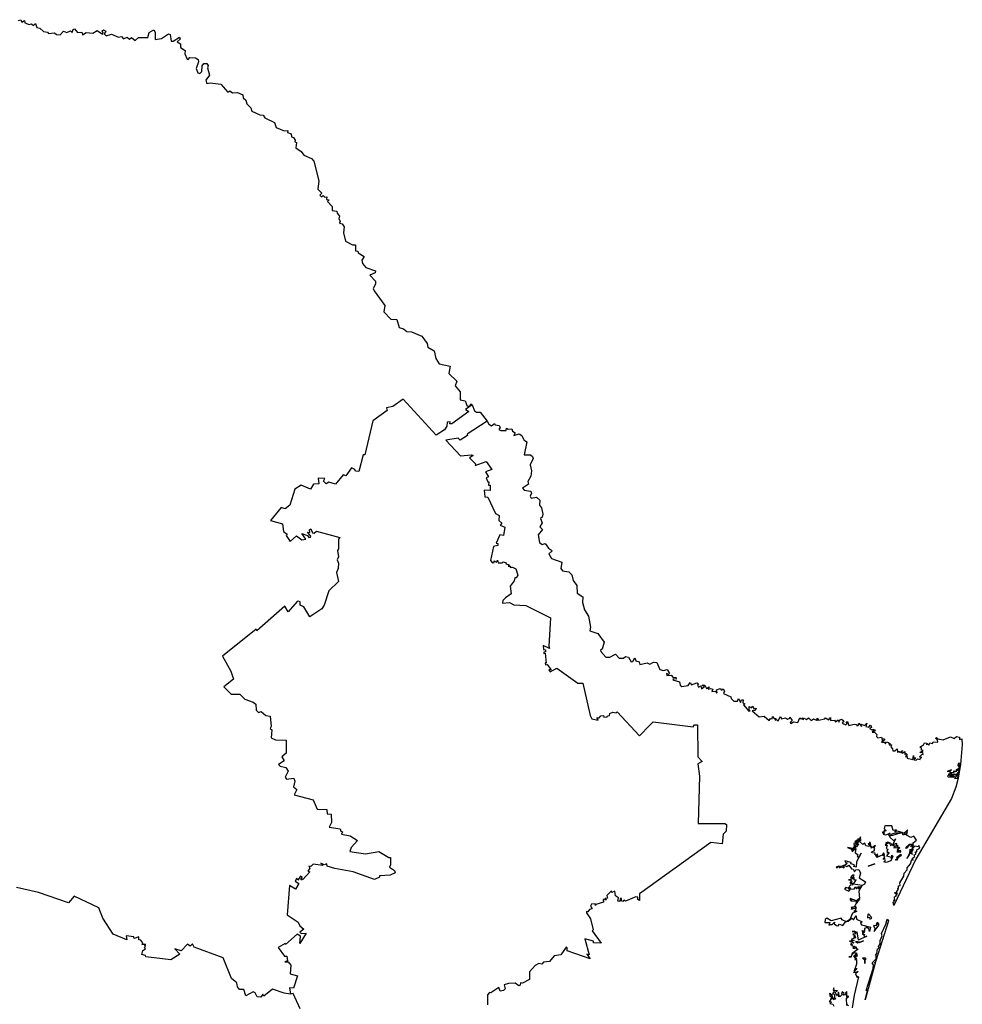
# Model space of a CAD drawing. Units: millimetres. Extents: x 596028 to 597278, y 2538178 to 2538988.
# Drawn here: x 597207 to 597223, y 2538924 to 2538940 of the extents above; entities that cross this region are included whole.
import ezdxf

# ---------------------------------------------------------------- set-up
doc = ezdxf.new("R2010")
doc.units = ezdxf.units.MM
doc.header["$LTSCALE"] = 20
doc.layers.add('SOLAPA', color=7, linetype='Continuous')

msp = doc.modelspace()

# ---------------------------------------------------------------- linework, layer by layer
at = {"layer": 'SOLAPA'}
for points in [[(597207.31, 2538940.068), (597207.351, 2538940.081), (597207.365, 2538940.039), (597207.409, 2538940.068), (597207.416, 2538940.027), (597207.485, 2538940), (597207.522, 2538940.012), (597207.559, 2538939.987), (597207.59, 2538940.019), (597207.614, 2538939.95), (597207.661, 2538939.944), (597207.724, 2538939.887), (597207.786, 2538939.877), (597207.806, 2538939.855), (597207.901, 2538939.863), (597207.934, 2538939.838), (597207.996, 2538939.833), (597208.052, 2538939.89), (597208.106, 2538939.87), (597208.168, 2538939.897), (597208.195, 2538939.869), (597208.209, 2538939.918), (597208.232, 2538939.929), (597208.283, 2538939.869), (597208.352, 2538939.877), (597208.365, 2538939.83), (597208.422, 2538939.872), (597208.536, 2538939.861), (597208.606, 2538939.901), (597208.694, 2538939.843), (597208.706, 2538939.857), (597208.686, 2538939.899), (597208.711, 2538939.914), (597208.75, 2538939.891), (597208.722, 2538939.85), (597208.755, 2538939.818), (597208.842, 2538939.844), (597208.954, 2538939.795), (597209.005, 2538939.805), (597209.036, 2538939.764), (597209.097, 2538939.791), (597209.136, 2538939.76), (597209.17, 2538939.788), (597209.232, 2538939.741), (597209.287, 2538939.789), (597209.441, 2538939.787), (597209.462, 2538939.869), (597209.537, 2538939.913), (597209.562, 2538939.875), (597209.558, 2538939.754), (597209.666, 2538939.774), (597209.78, 2538939.847), (597209.808, 2538939.836), (597209.824, 2538939.729), (597209.858, 2538939.73), (597209.962, 2538939.791), (597209.972, 2538939.763), (597209.924, 2538939.719), (597209.979, 2538939.681), (597209.978, 2538939.621), (597210.051, 2538939.572), (597210.049, 2538939.521), (597210.086, 2538939.429), (597210.103, 2538939.424), (597210.132, 2538939.461), (597210.225, 2538939.452), (597210.265, 2538939.425), (597210.271, 2538939.389), (597210.234, 2538939.277), (597210.263, 2538939.206), (597210.294, 2538939.193), (597210.33, 2538939.229), (597210.335, 2538939.322), (597210.363, 2538939.36), (597210.407, 2538939.36), (597210.433, 2538939.329), (597210.42, 2538939.287), (597210.452, 2538939.168), (597210.392, 2538939.086), (597210.41, 2538939.033), (597210.467, 2538939.044), (597210.638, 2538939.021), (597210.753, 2538938.89), (597210.789, 2538938.908), (597210.833, 2538938.877), (597210.915, 2538938.88), (597211, 2538938.846), (597211.01, 2538938.793), (597211.052, 2538938.757), (597211.068, 2538938.695), (597211.132, 2538938.632), (597211.151, 2538938.577), (597211.284, 2538938.514), (597211.337, 2538938.508), (597211.367, 2538938.464), (597211.524, 2538938.389), (597211.553, 2538938.308), (597211.681, 2538938.252), (597211.743, 2538938.258), (597211.739, 2538938.226), (597211.796, 2538938.204), (597211.801, 2538938.151), (597211.834, 2538938.144), (597211.863, 2538938.096), (597211.858, 2538938.068), (597211.883, 2538938.058), (597211.873, 2538937.972), (597211.963, 2538937.914), (597212.007, 2538937.852), (597212.133, 2538937.798), (597212.172, 2538937.751), (597212.253, 2538937.427), (597212.237, 2538937.289), (597212.301, 2538937.226), (597212.272, 2538937.195), (597212.298, 2538937.166), (597212.323, 2538937.185), (597212.353, 2538937.16), (597212.386, 2538937.163), (597212.382, 2538937.121), (597212.422, 2538937.114), (597212.395, 2538937.087), (597212.472, 2538937.005), (597212.47, 2538936.942), (597212.552, 2538936.931), (597212.555, 2538936.895), (597212.594, 2538936.849), (597212.58, 2538936.802), (597212.605, 2538936.764), (597212.594, 2538936.732), (597212.636, 2538936.721), (597212.671, 2538936.673), (597212.658, 2538936.571), (597212.693, 2538936.438), (597212.806, 2538936.376), (597212.856, 2538936.376), (597212.855, 2538936.277), (597212.893, 2538936.27), (597212.903, 2538936.241), (597212.999, 2538936.185), (597212.962, 2538936.123), (597212.97, 2538936.068), (597213.025, 2538936), (597213.185, 2538935.947), (597213.178, 2538935.916), (597213.092, 2538935.876), (597213.184, 2538935.775), (597213.187, 2538935.729), (597213.149, 2538935.656), (597213.163, 2538935.616), (597213.34, 2538935.378), (597213.323, 2538935.271), (597213.437, 2538935.154), (597213.535, 2538935.144), (597213.575, 2538935.014), (597213.648, 2538934.995), (597213.704, 2538934.951), (597213.781, 2538934.943), (597213.951, 2538934.873), (597214.037, 2538934.75), (597214.048, 2538934.691), (597214.151, 2538934.631), (597214.181, 2538934.506), (597214.234, 2538934.417), (597214.414, 2538934.376), (597214.395, 2538934.259), (597214.527, 2538934.134), (597214.496, 2538934.052), (597214.579, 2538933.956), (597214.578, 2538933.826), (597214.659, 2538933.81), (597214.695, 2538933.72), (597214.737, 2538933.726), (597214.755, 2538933.759), (597214.778, 2538933.743)], [(597214.778, 2538933.743), (597214.666, 2538933.667), (597214.72, 2538933.634), (597214.443, 2538933.43), (597214.411, 2538933.431), (597214.415, 2538933.461), (597214.368, 2538933.458), (597214.36, 2538933.393), (597214.32, 2538933.329), (597214.183, 2538933.241), (597213.641, 2538933.833), (597213.471, 2538933.712), (597213.368, 2538933.695), (597213.38, 2538933.646), (597213.143, 2538933.476), (597213.011, 2538932.92), (597212.982, 2538932.92), (597212.914, 2538932.643), (597212.858, 2538932.651), (597212.847, 2538932.677), (597212.789, 2538932.705), (597212.697, 2538932.575), (597212.654, 2538932.589), (597212.53, 2538932.436), (597212.42, 2538932.467), (597212.374, 2538932.441), (597212.33, 2538932.486), (597212.351, 2538932.531), (597212.243, 2538932.536), (597212.251, 2538932.444), (597212.166, 2538932.437), (597212.114, 2538932.356), (597211.962, 2538932.421), (597211.859, 2538932.355), (597211.777, 2538932.092), (597211.701, 2538932.03), (597211.635, 2538932.05), (597211.458, 2538931.837), (597211.655, 2538931.782), (597211.672, 2538931.659), (597211.734, 2538931.611), (597211.718, 2538931.593), (597211.784, 2538931.492), (597211.886, 2538931.585), (597211.973, 2538931.518), (597212.038, 2538931.532), (597211.974, 2538931.623), (597212.065, 2538931.589), (597212.088, 2538931.556), (597212.114, 2538931.566), (597212.124, 2538931.58), (597212.064, 2538931.646), (597212.104, 2538931.643), (597212.097, 2538931.685), (597212.119, 2538931.703), (597212.149, 2538931.634), (597212.176, 2538931.629), (597212.214, 2538931.662), (597212.599, 2538931.558), (597212.576, 2538931.53), (597212.575, 2538931.371), (597212.558, 2538931.344), (597212.577, 2538931.24), (597212.557, 2538931.188), (597212.577, 2538931.134), (597212.571, 2538931.048), (597212.542, 2538930.984), (597212.578, 2538930.833), (597212.417, 2538930.683), (597212.343, 2538930.447), (597212.304, 2538930.384), (597212.105, 2538930.254), (597212.006, 2538930.418), (597211.948, 2538930.445), (597211.944, 2538930.497), (597211.92, 2538930.509), (597211.896, 2538930.504), (597211.749, 2538930.334), (597211.696, 2538930.426), (597211.234, 2538930.023), (597211.224, 2538930.049), (597210.668, 2538929.603), (597210.806, 2538929.36), (597210.85, 2538929.226), (597210.689, 2538929.1), (597210.81, 2538928.981), (597210.953, 2538928.978), (597211.037, 2538928.899), (597211.174, 2538928.849), (597211.215, 2538928.817), (597211.221, 2538928.719), (597211.258, 2538928.679), (597211.303, 2538928.695), (597211.381, 2538928.629), (597211.454, 2538928.616), (597211.468, 2538928.445), (597211.453, 2538928.413), (597211.478, 2538928.392), (597211.469, 2538928.263), (597211.542, 2538928.23), (597211.718, 2538928.221), (597211.713, 2538928.009), (597211.644, 2538927.951), (597211.681, 2538927.88), (597211.591, 2538927.823), (597211.619, 2538927.795), (597211.711, 2538927.775), (597211.747, 2538927.715), (597211.697, 2538927.615), (597211.722, 2538927.582), (597211.843, 2538927.597), (597211.856, 2538927.548), (597211.837, 2538927.457), (597211.891, 2538927.411), (597211.845, 2538927.325), (597212.161, 2538927.238), (597212.226, 2538927.087), (597212.383, 2538927.082), (597212.389, 2538927.012), (597212.458, 2538927.004), (597212.46, 2538926.868), (597212.425, 2538926.791), (597212.605, 2538926.764), (597212.613, 2538926.723), (597212.644, 2538926.716), (597212.624, 2538926.678), (597212.768, 2538926.647), (597212.887, 2538926.57), (597212.784, 2538926.458), (597212.763, 2538926.392), (597213.02, 2538926.35), (597213.243, 2538926.389), (597213.403, 2538926.292), (597213.43, 2538926.292), (597213.434, 2538926.168), (597213.416, 2538926.131), (597213.496, 2538926.075), (597213.509, 2538926.038), (597213.425, 2538926.003), (597213.252, 2538925.991), (597213.252, 2538925.965), (597213.169, 2538925.93), (597212.819, 2538926.053), (597212.517, 2538926.111), (597212.388, 2538926.151), (597212.386, 2538926.186), (597212.339, 2538926.171), (597212.285, 2538926.2), (597212.319, 2538926.159), (597212.162, 2538926.181), (597212.121, 2538926.145), (597212.086, 2538926.149), (597212.106, 2538926.118), (597212.072, 2538926.068), (597212.104, 2538926.057), (597211.99, 2538925.929), (597211.98, 2538925.942), (597211.97, 2538925.92), (597211.959, 2538925.929), (597211.979, 2538925.964), (597211.949, 2538925.983), (597211.906, 2538925.916), (597211.891, 2538925.95), (597211.862, 2538925.902), (597211.923, 2538925.863), (597211.871, 2538925.77), (597211.773, 2538925.829), (597211.73, 2538925.35), (597211.911, 2538925.229), (597211.943, 2538925.169), (597212.007, 2538925.111), (597211.942, 2538925.064), (597211.96, 2538925.039), (597212.043, 2538925.046), (597211.943, 2538924.878), (597211.95, 2538924.996), (597211.894, 2538925.03), (597211.705, 2538924.861), (597211.699, 2538924.876), (597211.582, 2538924.811), (597211.687, 2538924.667), (597211.726, 2538924.667), (597211.738, 2538924.59), (597211.694, 2538924.573), (597211.75, 2538924.574), (597211.795, 2538924.522), (597211.781, 2538924.376), (597211.901, 2538924.344), (597211.835, 2538924.139), (597211.771, 2538924.145), (597211.786, 2538924.043)], [(597214.778, 2538933.743), (597214.813, 2538933.644), (597214.846, 2538933.62), (597214.906, 2538933.619), (597215.021, 2538933.474)], [(597215.021, 2538933.474), (597214.693, 2538933.259), (597214.701, 2538933.236), (597214.58, 2538933.159), (597214.546, 2538933.192), (597214.344, 2538933.161), (597214.584, 2538932.904), (597214.767, 2538932.919), (597214.792, 2538932.907), (597214.731, 2538932.867), (597214.831, 2538932.77), (597214.827, 2538932.744), (597215.01, 2538932.811), (597215.103, 2538932.675), (597214.994, 2538932.639), (597215.048, 2538932.555), (597215.009, 2538932.541), (597215.033, 2538932.476), (597215.049, 2538932.475), (597215.048, 2538932.419), (597215.074, 2538932.422), (597215.073, 2538932.352), (597215.071, 2538932.332), (597214.974, 2538932.338), (597214.983, 2538932.229), (597215.033, 2538932.221), (597215.163, 2538931.952), (597215.219, 2538931.92), (597215.215, 2538931.839), (597215.264, 2538931.793), (597215.238, 2538931.76), (597215.313, 2538931.73), (597215.291, 2538931.59), (597215.23, 2538931.604), (597215.172, 2538931.464), (597215.201, 2538931.462), (597215.201, 2538931.427), (597215.126, 2538931.409), (597215.079, 2538931.182), (597215.111, 2538931.144), (597215.137, 2538931.146), (597215.139, 2538931.173), (597215.175, 2538931.151), (597215.195, 2538931.183), (597215.206, 2538931.14), (597215.269, 2538931.139), (597215.288, 2538931.157), (597215.338, 2538931.143), (597215.33, 2538931.124), (597215.386, 2538931.109), (597215.367, 2538931.089), (597215.406, 2538931.088), (597215.404, 2538931.063), (597215.441, 2538931.072), (597215.497, 2538931.045), (597215.529, 2538930.94), (597215.502, 2538930.895), (597215.479, 2538930.897), (597215.469, 2538930.843), (597215.405, 2538930.758), (597215.417, 2538930.629), (597215.323, 2538930.564), (597215.284, 2538930.519), (597215.276, 2538930.476), (597215.389, 2538930.488), (597215.462, 2538930.45), (597215.659, 2538930.437), (597216.067, 2538930.235), (597216.036, 2538929.772), (597216.047, 2538929.73), (597215.946, 2538929.778), (597215.951, 2538929.714), (597215.983, 2538929.71), (597215.983, 2538929.677), (597215.957, 2538929.671), (597215.957, 2538929.65), (597215.981, 2538929.654), (597215.996, 2538929.491), (597215.978, 2538929.493), (597215.982, 2538929.463), (597216.012, 2538929.466), (597216.078, 2538929.382), (597216.041, 2538929.38), (597216.062, 2538929.345), (597216.169, 2538929.407), (597216.517, 2538929.16), (597216.597, 2538929.16), (597216.719, 2538928.627), (597216.746, 2538928.574), (597216.848, 2538928.551), (597216.83, 2538928.591), (597216.868, 2538928.59), (597216.894, 2538928.622), (597216.939, 2538928.631), (597216.945, 2538928.602), (597216.997, 2538928.605), (597217.003, 2538928.624), (597217.039, 2538928.629), (597217.041, 2538928.662), (597217.092, 2538928.685), (597217.145, 2538928.67), (597217.163, 2538928.691), (597217.532, 2538928.292), (597217.702, 2538928.471), (597217.758, 2538928.527), (597218.417, 2538928.441), (597218.437, 2538928.473), (597218.485, 2538928.473), (597218.491, 2538927.951), (597218.56, 2538927.869), (597218.491, 2538927.833), (597218.521, 2538927.629), (597218.499, 2538926.851), (597218.933, 2538926.851), (597218.963, 2538926.837), (597218.957, 2538926.726), (597218.906, 2538926.675), (597218.892, 2538926.517), (597218.704, 2538926.538), (597217.529, 2538925.693), (597217.529, 2538925.583), (597217.502, 2538925.6), (597217.506, 2538925.64), (597217.468, 2538925.646), (597217.302, 2538925.572), (597217.275, 2538925.588), (597217.256, 2538925.567), (597217.237, 2538925.578), (597217.236, 2538925.614), (597217.211, 2538925.618), (597217.207, 2538925.567), (597217.172, 2538925.574), (597217.183, 2538925.63), (597217.136, 2538925.66), (597217.123, 2538925.735), (597217.077, 2538925.718), (597217.071, 2538925.743), (597216.996, 2538925.667), (597217.002, 2538925.622), (597216.967, 2538925.617), (597216.986, 2538925.597), (597216.956, 2538925.596), (597216.952, 2538925.612), (597216.935, 2538925.594), (597216.936, 2538925.556), (597216.81, 2538925.52), (597216.805, 2538925.503), (597216.799, 2538925.527), (597216.742, 2538925.526), (597216.725, 2538925.491), (597216.752, 2538925.446), (597216.708, 2538925.433), (597216.68, 2538925.396), (597216.661, 2538925.403), (597216.657, 2538925.383), (597216.722, 2538925.282), (597216.771, 2538925.1), (597216.754, 2538925.082), (597216.899, 2538924.88), (597216.776, 2538924.889), (597216.772, 2538924.915), (597216.629, 2538924.95), (597216.704, 2538924.691), (597216.665, 2538924.701), (597216.721, 2538924.625), (597216.34, 2538924.754), (597216.338, 2538924.806), (597216.322, 2538924.813), (597216.234, 2538924.69), (597216.126, 2538924.672), (597216.052, 2538924.577), (597215.953, 2538924.567), (597215.925, 2538924.533), (597215.875, 2538924.547), (597215.813, 2538924.512), (597215.721, 2538924.407), (597215.721, 2538924.283), (597215.603, 2538924.222), (597215.575, 2538924.23), (597215.568, 2538924.19), (597215.545, 2538924.181), (597215.485, 2538924.225), (597215.377, 2538924.218), (597215.301, 2538924.194), (597215.322, 2538924.132), (597215.29, 2538924.102), (597215.239, 2538924.092), (597215.214, 2538924.149), (597215.083, 2538924.064), (597215.062, 2538924.071), (597215.031, 2538924.031), (597215.029, 2538923.864)], [(597215.021, 2538933.474), (597215.052, 2538933.422), (597215.097, 2538933.394), (597215.142, 2538933.434), (597215.155, 2538933.412), (597215.22, 2538933.401), (597215.239, 2538933.371), (597215.216, 2538933.337), (597215.248, 2538933.32), (597215.335, 2538933.317), (597215.344, 2538933.358), (597215.368, 2538933.34), (597215.427, 2538933.348), (597215.441, 2538933.309), (597215.484, 2538933.28), (597215.464, 2538933.236), (597215.552, 2538933.267), (597215.597, 2538933.239), (597215.629, 2538933.164), (597215.677, 2538933.134), (597215.633, 2538932.918), (597215.735, 2538932.918), (597215.772, 2538932.893), (597215.781, 2538932.861), (597215.732, 2538932.756), (597215.756, 2538932.654), (597215.743, 2538932.566), (597215.695, 2538932.478), (597215.705, 2538932.436), (597215.604, 2538932.368), (597215.633, 2538932.337), (597215.741, 2538932.321), (597215.755, 2538932.286), (597215.729, 2538932.238), (597215.749, 2538932.205), (597215.836, 2538932.223), (597215.893, 2538932.173), (597215.884, 2538932.088), (597215.92, 2538932.047), (597215.941, 2538931.94), (597215.929, 2538931.891), (597215.9, 2538931.869), (597215.927, 2538931.798), (597215.892, 2538931.735), (597215.932, 2538931.688), (597215.861, 2538931.603), (597215.884, 2538931.475), (597215.927, 2538931.445), (597215.978, 2538931.46), (597216.031, 2538931.385), (597216.085, 2538931.351), (597216.089, 2538931.332), (597216.039, 2538931.291), (597216.084, 2538931.213), (597216.25, 2538931.155), (597216.234, 2538931.046), (597216.265, 2538931.01), (597216.366, 2538930.992), (597216.416, 2538930.942), (597216.438, 2538930.853), (597216.498, 2538930.769), (597216.504, 2538930.643), (597216.599, 2538930.58), (597216.595, 2538930.487), (597216.625, 2538930.37), (597216.692, 2538930.264), (597216.724, 2538930.081), (597216.714, 2538930.023), (597216.844, 2538929.976), (597216.95, 2538929.834), (597216.919, 2538929.723), (597216.887, 2538929.702), (597216.893, 2538929.68), (597216.979, 2538929.589), (597217.043, 2538929.59), (597217.135, 2538929.636), (597217.199, 2538929.574), (597217.268, 2538929.573), (597217.303, 2538929.601), (597217.351, 2538929.589), (597217.395, 2538929.513), (597217.42, 2538929.516), (597217.452, 2538929.58), (597217.468, 2538929.53), (597217.528, 2538929.51), (597217.537, 2538929.468), (597217.658, 2538929.495), (597217.701, 2538929.472), (597217.761, 2538929.509), (597217.816, 2538929.501), (597217.868, 2538929.387), (597217.926, 2538929.37), (597217.984, 2538929.388), (597218.027, 2538929.319), (597218.01, 2538929.303), (597217.973, 2538929.319), (597217.981, 2538929.286), (597218.053, 2538929.291), (597218.086, 2538929.254), (597218.128, 2538929.257), (597218.135, 2538929.228), (597218.087, 2538929.23), (597218.078, 2538929.214), (597218.191, 2538929.185), (597218.203, 2538929.126), (597218.228, 2538929.105), (597218.333, 2538929.12), (597218.364, 2538929.171), (597218.386, 2538929.135), (597218.476, 2538929.167), (597218.5, 2538929.152), (597218.486, 2538929.129), (597218.503, 2538929.095), (597218.538, 2538929.119), (597218.551, 2538929.068), (597218.602, 2538929.104), (597218.565, 2538929.124), (597218.581, 2538929.135), (597218.605, 2538929.126), (597218.635, 2538929.071), (597218.675, 2538929.098), (597218.663, 2538929.062), (597218.701, 2538929.075), (597218.738, 2538929.062), (597218.721, 2538929.021), (597218.785, 2538929.031), (597218.797, 2538928.996), (597218.81, 2538929.005), (597218.797, 2538929.05), (597218.86, 2538929.071), (597218.878, 2538929.044), (597218.91, 2538929.065), (597218.928, 2538929.03), (597218.914, 2538928.991), (597219.035, 2538928.937), (597219.038, 2538928.907), (597219.083, 2538928.867), (597219.145, 2538928.865), (597219.163, 2538928.907), (597219.191, 2538928.845), (597219.208, 2538928.889), (597219.238, 2538928.888), (597219.233, 2538928.839), (597219.263, 2538928.821), (597219.241, 2538928.804), (597219.33, 2538928.701), (597219.353, 2538928.703), (597219.337, 2538928.715), (597219.334, 2538928.775), (597219.377, 2538928.753), (597219.399, 2538928.782), (597219.413, 2538928.74), (597219.451, 2538928.747), (597219.436, 2538928.713), (597219.383, 2538928.706), (597219.501, 2538928.606), (597219.585, 2538928.619), (597219.666, 2538928.549), (597219.685, 2538928.581), (597219.715, 2538928.572), (597219.72, 2538928.614), (597219.746, 2538928.58), (597219.775, 2538928.58), (597219.766, 2538928.551), (597219.787, 2538928.561), (597219.815, 2538928.539), (597219.854, 2538928.612), (597219.868, 2538928.576), (597219.936, 2538928.591), (597219.969, 2538928.566), (597220.006, 2538928.582), (597220.008, 2538928.603), (597220.041, 2538928.544), (597220.013, 2538928.515), (597220.024, 2538928.498), (597220.068, 2538928.526), (597220.135, 2538928.512), (597220.168, 2538928.589), (597220.19, 2538928.566), (597220.214, 2538928.588), (597220.218, 2538928.559), (597220.243, 2538928.583), (597220.28, 2538928.565), (597220.312, 2538928.59), (597220.355, 2538928.544), (597220.397, 2538928.575), (597220.453, 2538928.547), (597220.453, 2538928.584), (597220.477, 2538928.554), (597220.583, 2538928.571), (597220.593, 2538928.588), (597220.649, 2538928.559), (597220.674, 2538928.598), (597220.676, 2538928.548), (597220.739, 2538928.55), (597220.757, 2538928.527), (597220.803, 2538928.558), (597220.819, 2538928.521), (597220.824, 2538928.554), (597220.854, 2538928.569), (597220.892, 2538928.539), (597220.869, 2538928.505), (597220.926, 2538928.476), (597220.951, 2538928.496), (597220.93, 2538928.522), (597220.954, 2538928.53), (597220.976, 2538928.466), (597221.062, 2538928.484), (597221.102, 2538928.48), (597221.106, 2538928.459), (597221.132, 2538928.466), (597221.139, 2538928.501), (597221.185, 2538928.446), (597221.182, 2538928.485), (597221.233, 2538928.466), (597221.274, 2538928.502), (597221.258, 2538928.446), (597221.308, 2538928.438), (597221.325, 2538928.471), (597221.339, 2538928.463), (597221.348, 2538928.429), (597221.317, 2538928.417), (597221.355, 2538928.39), (597221.38, 2538928.406), (597221.382, 2538928.377), (597221.408, 2538928.395), (597221.4, 2538928.365), (597221.369, 2538928.377), (597221.359, 2538928.356), (597221.398, 2538928.354), (597221.438, 2538928.318), (597221.43, 2538928.285), (597221.456, 2538928.259), (597221.516, 2538928.274), (597221.529, 2538928.214), (597221.541, 2538928.248), (597221.563, 2538928.24), (597221.565, 2538928.221), (597221.513, 2538928.187), (597221.564, 2538928.187), (597221.578, 2538928.163), (597221.597, 2538928.197), (597221.628, 2538928.184), (597221.633, 2538928.156), (597221.655, 2538928.175), (597221.638, 2538928.144), (597221.676, 2538928.145), (597221.665, 2538928.113), (597221.696, 2538928.08), (597221.698, 2538928.047), (597221.734, 2538928.048), (597221.772, 2538928.081), (597221.776, 2538928.024), (597221.804, 2538928.041), (597221.816, 2538928.021), (597221.862, 2538928.051), (597221.843, 2538928.02), (597221.855, 2538928.011), (597221.9, 2538928.038), (597221.899, 2538927.989), (597221.922, 2538928.001), (597221.935, 2538927.988), (597221.908, 2538927.946), (597221.934, 2538927.952), (597221.937, 2538927.929), (597222.029, 2538927.907), (597222.041, 2538927.972), (597222.043, 2538927.922), (597222.072, 2538927.936), (597222.048, 2538927.901), (597222.086, 2538927.895), (597222.107, 2538927.915), (597222.15, 2538927.904), (597222.156, 2538927.931), (597222.177, 2538927.935), (597222.141, 2538927.95), (597222.183, 2538927.991), (597222.198, 2538927.984), (597222.194, 2538928.019), (597222.147, 2538928.021), (597222.199, 2538928.05), (597222.171, 2538928.058), (597222.17, 2538928.093), (597222.144, 2538928.109), (597222.205, 2538928.145), (597222.224, 2538928.179), (597222.259, 2538928.175), (597222.257, 2538928.148), (597222.272, 2538928.163), (597222.293, 2538928.138), (597222.31, 2538928.176), (597222.352, 2538928.167), (597222.362, 2538928.196), (597222.441, 2538928.191), (597222.437, 2538928.227), (597222.403, 2538928.248), (597222.418, 2538928.264), (597222.442, 2538928.243), (597222.53, 2538928.229), (597222.649, 2538928.278), (597222.708, 2538928.248), (597222.748, 2538928.283), (597222.798, 2538928.273), (597222.796, 2538928.234), (597222.839, 2538928.245), (597222.844, 2538928.15), (597222.816, 2538927.822), (597222.778, 2538927.605), (597222.751, 2538927.617), (597222.777, 2538927.658), (597222.745, 2538927.634), (597222.741, 2538927.656), (597222.749, 2538927.641), (597222.758, 2538927.656), (597222.733, 2538927.656), (597222.786, 2538927.683), (597222.76, 2538927.682), (597222.79, 2538927.709), (597222.758, 2538927.735), (597222.791, 2538927.732), (597222.811, 2538927.843), (597222.776, 2538927.838), (597222.773, 2538927.802), (597222.791, 2538927.817), (597222.779, 2538927.751), (597222.735, 2538927.732), (597222.761, 2538927.723), (597222.745, 2538927.724), (597222.743, 2538927.701), (597222.722, 2538927.715), (597222.694, 2538927.708), (597222.71, 2538927.708), (597222.691, 2538927.684), (597222.651, 2538927.688), (597222.641, 2538927.708), (597222.665, 2538927.732), (597222.595, 2538927.708), (597222.631, 2538927.714), (597222.65, 2538927.682), (597222.672, 2538927.684), (597222.611, 2538927.656), (597222.649, 2538927.65), (597222.615, 2538927.644), (597222.598, 2538927.628), (597222.611, 2538927.619), (597222.698, 2538927.611), (597222.712, 2538927.629), (597222.73, 2538927.62), (597222.714, 2538927.592), (597222.775, 2538927.599), (597222.74, 2538927.448), (597222.665, 2538927.264), (597222.081, 2538926.262), (597221.719, 2538925.5), (597221.705, 2538925.554), (597221.725, 2538925.559), (597221.715, 2538925.594), (597221.734, 2538925.58), (597221.729, 2538925.643), (597221.762, 2538925.663), (597221.751, 2538925.678), (597221.772, 2538925.676), (597221.726, 2538925.708), (597221.749, 2538925.719), (597221.77, 2538925.691), (597221.764, 2538925.73), (597221.788, 2538925.763), (597221.781, 2538925.786), (597221.796, 2538925.782), (597221.793, 2538925.825), (597221.821, 2538925.833), (597221.815, 2538925.872), (597221.884, 2538925.984), (597221.888, 2538926.036), (597221.934, 2538926.091), (597221.934, 2538926.119), (597221.989, 2538926.188), (597222.014, 2538926.26), (597222.033, 2538926.25), (597222.02, 2538926.273), (597222.062, 2538926.307), (597222.052, 2538926.334), (597222.077, 2538926.348), (597222.072, 2538926.383), (597222.096, 2538926.382), (597222.093, 2538926.417), (597222.143, 2538926.446), (597222.128, 2538926.489), (597222.116, 2538926.469), (597222.063, 2538926.478), (597222.023, 2538926.438), (597222.033, 2538926.426), (597222.006, 2538926.384), (597222.021, 2538926.339), (597222.001, 2538926.388), (597222.043, 2538926.5), (597221.995, 2538926.467), (597222.015, 2538926.501), (597221.982, 2538926.501), (597221.923, 2538926.44), (597221.915, 2538926.458), (597221.977, 2538926.51), (597222.038, 2538926.513), (597222.035, 2538926.534), (597222.09, 2538926.579), (597222.045, 2538926.644), (597221.995, 2538926.623), (597221.927, 2538926.658), (597221.916, 2538926.688), (597221.939, 2538926.682), (597221.927, 2538926.693), (597221.944, 2538926.7), (597221.931, 2538926.706), (597221.945, 2538926.74), (597221.881, 2538926.687), (597221.911, 2538926.673), (597221.873, 2538926.657), (597221.859, 2538926.681), (597221.871, 2538926.695), (597221.776, 2538926.727), (597221.732, 2538926.715), (597221.762, 2538926.746), (597221.708, 2538926.734), (597221.685, 2538926.812), (597221.571, 2538926.812), (597221.557, 2538926.766), (597221.572, 2538926.753), (597221.55, 2538926.726), (597221.592, 2538926.737), (597221.525, 2538926.705), (597221.563, 2538926.703), (597221.541, 2538926.676), (597221.584, 2538926.662), (597221.654, 2538926.69), (597221.63, 2538926.668), (597221.636, 2538926.647), (597221.654, 2538926.666), (597221.652, 2538926.628), (597221.724, 2538926.56), (597221.743, 2538926.601), (597221.701, 2538926.507), (597221.762, 2538926.528), (597221.748, 2538926.484), (597221.765, 2538926.478), (597221.779, 2538926.5), (597221.772, 2538926.453), (597221.787, 2538926.465), (597221.818, 2538926.449), (597221.789, 2538926.428), (597221.788, 2538926.444), (597221.717, 2538926.45), (597221.751, 2538926.461), (597221.703, 2538926.488), (597221.73, 2538926.487), (597221.715, 2538926.502), (597221.658, 2538926.491), (597221.686, 2538926.512)], [(597222.664, 2538927.632), (597222.719, 2538927.663), (597222.658, 2538927.658), (597222.633, 2538927.631), (597222.678, 2538927.661), (597222.647, 2538927.622), (597222.692, 2538927.626), (597222.664, 2538927.632)], [(597221.686, 2538926.512), (597221.645, 2538926.514), (597221.662, 2538926.527), (597221.619, 2538926.542), (597221.581, 2538926.527), (597221.63, 2538926.533), (597221.625, 2538926.514), (597221.618, 2538926.527), (597221.572, 2538926.496), (597221.608, 2538926.494), (597221.592, 2538926.44), (597221.617, 2538926.431), (597221.603, 2538926.39), (597221.619, 2538926.386), (597221.602, 2538926.371), (597221.64, 2538926.374), (597221.599, 2538926.317), (597221.675, 2538926.296), (597221.676, 2538926.272), (597221.686, 2538926.332), (597221.699, 2538926.315), (597221.665, 2538926.235), (597221.589, 2538926.208), (597221.553, 2538926.222), (597221.577, 2538926.239), (597221.569, 2538926.278), (597221.542, 2538926.26), (597221.569, 2538926.302), (597221.564, 2538926.321), (597221.541, 2538926.321), (597221.538, 2538926.35), (597221.562, 2538926.343), (597221.547, 2538926.368), (597221.538, 2538926.337), (597221.436, 2538926.293), (597221.419, 2538926.327), (597221.444, 2538926.316), (597221.429, 2538926.301), (597221.446, 2538926.303), (597221.461, 2538926.322), (597221.441, 2538926.328), (597221.448, 2538926.351), (597221.427, 2538926.332), (597221.404, 2538926.341), (597221.408, 2538926.363), (597221.353, 2538926.369), (597221.359, 2538926.392), (597221.393, 2538926.4), (597221.403, 2538926.44), (597221.389, 2538926.447), (597221.417, 2538926.487), (597221.342, 2538926.447), (597221.352, 2538926.472), (597221.331, 2538926.466), (597221.34, 2538926.505), (597221.324, 2538926.508), (597221.332, 2538926.532), (597221.315, 2538926.548), (597221.324, 2538926.531), (597221.295, 2538926.512), (597221.314, 2538926.508), (597221.304, 2538926.471), (597221.255, 2538926.485), (597221.242, 2538926.525), (597221.208, 2538926.505), (597221.145, 2538926.56), (597221.18, 2538926.57), (597221.157, 2538926.59), (597221.169, 2538926.607), (597221.147, 2538926.57), (597221.166, 2538926.632), (597221.15, 2538926.591), (597221.117, 2538926.592), (597221.147, 2538926.581), (597221.134, 2538926.562), (597221.115, 2538926.579), (597221.077, 2538926.551), (597221.125, 2538926.561), (597221.137, 2538926.542), (597221.111, 2538926.523), (597221.085, 2538926.521), (597221.122, 2538926.542), (597221.057, 2538926.523), (597221.064, 2538926.478), (597221.096, 2538926.49), (597221.084, 2538926.508), (597221.138, 2538926.519), (597221.104, 2538926.469), (597221.055, 2538926.459), (597221.055, 2538926.444), (597221.075, 2538926.462), (597221.087, 2538926.447), (597221.041, 2538926.411), (597221.041, 2538926.44), (597220.957, 2538926.455), (597221.018, 2538926.43), (597221.013, 2538926.416), (597221.036, 2538926.433), (597221.032, 2538926.383), (597221.091, 2538926.44), (597221.082, 2538926.368), (597221.123, 2538926.34), (597221.112, 2538926.32), (597221.137, 2538926.288), (597221.18, 2538926.362), (597221.102, 2538926.221), (597221.098, 2538926.134), (597221.061, 2538926.143), (597221.071, 2538926.17), (597221.007, 2538926.187), (597221.013, 2538926.207), (597220.909, 2538926.238), (597220.926, 2538926.205), (597220.948, 2538926.206), (597220.939, 2538926.179), (597220.858, 2538926.143), (597220.804, 2538926.15), (597220.767, 2538926.132), (597220.785, 2538926.124), (597220.807, 2538926.146), (597220.83, 2538926.135), (597220.823, 2538926.119), (597220.859, 2538926.137), (597220.895, 2538926.119), (597220.906, 2538926.137), (597220.886, 2538926.145), (597220.906, 2538926.158), (597220.943, 2538926.145), (597220.975, 2538926.163), (597221.02, 2538926.106), (597221.048, 2538926.1), (597221.067, 2538926.058), (597221.09, 2538926.09), (597221.143, 2538926.093), (597221.167, 2538926.034), (597221.145, 2538925.959), (597221.249, 2538925.89), (597221.236, 2538925.852), (597221.196, 2538925.828), (597221.055, 2538925.853), (597221.098, 2538925.925), (597221.065, 2538925.919), (597221.062, 2538925.962), (597221.043, 2538925.959), (597221.064, 2538926.002), (597221.035, 2538926), (597221.003, 2538925.964), (597221.034, 2538925.963), (597221.05, 2538925.942), (597220.97, 2538925.924), (597221.019, 2538925.917), (597221.004, 2538925.897), (597221.034, 2538925.89), (597220.992, 2538925.876), (597221.027, 2538925.877), (597221.006, 2538925.864), (597221.033, 2538925.871), (597221.037, 2538925.835), (597221.009, 2538925.839), (597220.962, 2538925.786), (597220.926, 2538925.8), (597220.905, 2538925.769), (597220.977, 2538925.739), (597220.991, 2538925.755), (597220.976, 2538925.767), (597220.999, 2538925.761), (597220.973, 2538925.782), (597220.998, 2538925.797), (597221.004, 2538925.777), (597221.063, 2538925.771), (597221.082, 2538925.811), (597221.1, 2538925.775), (597221.117, 2538925.807), (597221.145, 2538925.814), (597221.123, 2538925.777), (597221.19, 2538925.823), (597221.142, 2538925.738), (597221.154, 2538925.616), (597221.103, 2538925.58), (597220.999, 2538925.618), (597221, 2538925.59), (597221.032, 2538925.603), (597221.008, 2538925.58), (597221.107, 2538925.572), (597221.091, 2538925.542), (597221.151, 2538925.607), (597221.09, 2538925.529), (597221.072, 2538925.484), (597221.099, 2538925.483), (597221.013, 2538925.467), (597221.039, 2538925.468), (597221.017, 2538925.453), (597221.034, 2538925.442), (597221.047, 2538925.463), (597221.063, 2538925.45), (597221.095, 2538925.47), (597221.082, 2538925.421), (597221.061, 2538925.409), (597221.099, 2538925.416), (597221.109, 2538925.4), (597221.037, 2538925.373), (597220.995, 2538925.27), (597220.939, 2538925.235), (597220.867, 2538925.265), (597220.852, 2538925.291), (597220.688, 2538925.249), (597220.612, 2538925.291), (597220.588, 2538925.272), (597220.584, 2538925.222), (597220.665, 2538925.22), (597220.647, 2538925.174), (597220.662, 2538925.191), (597220.702, 2538925.186), (597220.739, 2538925.227), (597220.736, 2538925.201), (597220.771, 2538925.171), (597220.799, 2538925.167), (597220.823, 2538925.195), (597220.878, 2538925.173), (597220.92, 2538925.235), (597220.963, 2538925.243), (597221.026, 2538925.292), (597221.052, 2538925.266), (597221.096, 2538925.33), (597221.1, 2538925.275), (597221.197, 2538925.231), (597221.167, 2538925.209), (597221.187, 2538925.182), (597221.331, 2538925.146), (597221.317, 2538925.072), (597221.304, 2538925.118), (597221.259, 2538925.151), (597221.257, 2538925.126), (597221.234, 2538925.125), (597221.236, 2538925.073), (597221.217, 2538925.085), (597221.228, 2538925.051), (597221.195, 2538925.09), (597221.205, 2538925.019), (597221.215, 2538925.034), (597221.239, 2538925.019), (597221.223, 2538925.013), (597221.233, 2538924.979), (597221.27, 2538924.996), (597221.134, 2538924.932), (597221.112, 2538925.07), (597221.105, 2538925.057), (597221.066, 2538925.078), (597221.033, 2538925.071), (597221.084, 2538925.066), (597221.068, 2538925.068), (597221.089, 2538925.034), (597221.041, 2538925.028), (597221.086, 2538924.998), (597221.052, 2538924.981), (597221.094, 2538924.975), (597221.015, 2538924.944), (597221.064, 2538924.925), (597220.985, 2538924.913), (597221.023, 2538924.912), (597221.059, 2538924.892), (597221.048, 2538924.883), (597221.01, 2538924.886), (597221.032, 2538924.886), (597221.005, 2538924.858), (597221.038, 2538924.862), (597221.022, 2538924.843), (597221.074, 2538924.828), (597221.04, 2538924.798), (597221.073, 2538924.796), (597221.096, 2538924.821), (597221.103, 2538924.785), (597221.131, 2538924.783), (597221.029, 2538924.711), (597221.016, 2538924.662), (597220.975, 2538924.658), (597221.018, 2538924.658), (597221.03, 2538924.698), (597221.072, 2538924.732), (597221.094, 2538924.71), (597221.111, 2538924.72), (597221.081, 2538924.689), (597221.111, 2538924.695), (597221.11, 2538924.682), (597221.073, 2538924.667), (597221.072, 2538924.685), (597221.053, 2538924.664), (597221.117, 2538924.671), (597221.064, 2538924.643), (597221.106, 2538924.632), (597221.076, 2538924.609), (597221.103, 2538924.61), (597221.105, 2538924.534), (597221.065, 2538924.427), (597221.1, 2538924.472), (597221.103, 2538924.454), (597221.051, 2538924.397), (597221.132, 2538924.417), (597221.084, 2538924.375), (597221.111, 2538924.318), (597221.118, 2538924.338), (597221.137, 2538924.328), (597221.063, 2538924.027), (597221.034, 2538923.818)], [(597221.74, 2538926.695), (597221.838, 2538926.696), (597221.676, 2538926.649), (597221.675, 2538926.673), (597221.74, 2538926.695)], [(597221.826, 2538926.411), (597221.824, 2538926.399), (597221.774, 2538926.418), (597221.778, 2538926.396), (597221.786, 2538926.412), (597221.805, 2538926.396), (597221.765, 2538926.386), (597221.834, 2538926.38), (597221.826, 2538926.411)], [(597221.967, 2538926.325), (597221.978, 2538926.361), (597221.992, 2538926.353), (597221.988, 2538926.429), (597221.971, 2538926.348), (597221.929, 2538926.277), (597221.967, 2538926.325)], [(597221.771, 2538926.249), (597221.8, 2538926.3), (597221.841, 2538926.328), (597221.833, 2538926.343), (597221.766, 2538926.294), (597221.763, 2538926.278), (597221.786, 2538926.281), (597221.745, 2538926.249), (597221.771, 2538926.263), (597221.771, 2538926.249)], [(597221.405, 2538926.189), (597221.295, 2538926.151), (597221.405, 2538926.189)], [(597211.786, 2538924.043), (597211.68, 2538924.056), (597211.492, 2538924.123), (597211.346, 2538924.01), (597211.333, 2538924.04), (597211.297, 2538923.995), (597211.238, 2538923.998), (597211.206, 2538924.065), (597211.173, 2538924.082), (597211.049, 2538924.014), (597211.02, 2538924.119), (597210.947, 2538924.121), (597210.912, 2538924.162), (597210.906, 2538924.23), (597210.818, 2538924.299), (597210.678, 2538924.639), (597210.199, 2538924.816), (597210.175, 2538924.87), (597210.134, 2538924.833), (597210.092, 2538924.866), (597209.989, 2538924.757), (597209.883, 2538924.788), (597209.967, 2538924.703), (597209.816, 2538924.608), (597209.403, 2538924.658), (597209.4, 2538924.68), (597209.339, 2538924.697), (597209.354, 2538924.758), (597209.398, 2538924.789), (597209.382, 2538924.814), (597209.402, 2538924.834), (597209.386, 2538924.846), (597209.407, 2538924.861), (597209.348, 2538924.86), (597209.357, 2538924.889), (597209.323, 2538924.929), (597209.289, 2538924.937), (597209.289, 2538924.984), (597209.216, 2538924.959), (597209.207, 2538924.988), (597209.08, 2538925.004), (597209.093, 2538924.934), (597208.866, 2538925.028), (597208.7, 2538925.293), (597208.634, 2538925.465), (597208.225, 2538925.653), (597208.131, 2538925.546), (597207.639, 2538925.714), (597207.276, 2538925.797)], [(597221.583, 2538925.192), (597221.608, 2538925.274), (597221.627, 2538925.248), (597221.423, 2538924.59), (597221.412, 2538924.559), (597221.398, 2538924.562), (597221.411, 2538924.551), (597221.247, 2538923.948), (597221.281, 2538924.102), (597221.264, 2538924.103), (597221.375, 2538924.467), (597221.381, 2538924.525), (597221.363, 2538924.558), (597221.424, 2538924.626), (597221.429, 2538924.682), (597221.413, 2538924.68), (597221.44, 2538924.709), (597221.448, 2538924.787), (597221.473, 2538924.801), (597221.464, 2538924.824), (597221.492, 2538924.868), (597221.491, 2538924.926), (597221.523, 2538925.004), (597221.513, 2538925.038), (597221.583, 2538925.192)], [(597221.342, 2538925.314), (597221.3, 2538925.362), (597221.289, 2538925.355), (597221.281, 2538925.298), (597221.319, 2538925.31), (597221.324, 2538925.278), (597221.357, 2538925.293), (597221.342, 2538925.314)], [(597221.469, 2538925.178), (597221.472, 2538925.197), (597221.442, 2538925.22), (597221.455, 2538925.191), (597221.431, 2538925.215), (597221.424, 2538925.165), (597221.383, 2538925.174), (597221.407, 2538925.125), (597221.396, 2538925.074), (597221.469, 2538925.178)], [(597221.15, 2538924.898), (597221.088, 2538924.911), (597221.117, 2538924.889), (597221.15, 2538924.898)], [(597221.152, 2538924.894), (597221.22, 2538924.918), (597221.152, 2538924.894)], [(597221.246, 2538924.608), (597221.26, 2538924.624), (597221.234, 2538924.631), (597221.25, 2538924.64), (597221.202, 2538924.636), (597221.246, 2538924.608)], [(597221.242, 2538924.608), (597221.241, 2538924.549), (597221.242, 2538924.608)], [(597220.973, 2538923.85), (597220.944, 2538923.875), (597220.941, 2538923.856), (597220.939, 2538923.977), (597220.973, 2538924), (597220.968, 2538924.015), (597220.943, 2538923.995), (597220.945, 2538924.088), (597220.922, 2538924.063), (597220.934, 2538924.031), (597220.887, 2538924.023), (597220.9, 2538924.052), (597220.864, 2538924.082), (597220.856, 2538924.04), (597220.87, 2538924.04), (597220.832, 2538924.004), (597220.8, 2538924.002), (597220.82, 2538924.021), (597220.806, 2538924.075), (597220.791, 2538924.013), (597220.755, 2538924.058), (597220.75, 2538924.076), (597220.788, 2538924.097), (597220.736, 2538924.103), (597220.731, 2538924.145), (597220.716, 2538924.113), (597220.735, 2538924.082), (597220.711, 2538924.058), (597220.739, 2538924.029), (597220.74, 2538923.958), (597220.758, 2538923.98), (597220.742, 2538923.954), (597220.711, 2538923.961), (597220.732, 2538923.954), (597220.694, 2538924.026), (597220.705, 2538924.041), (597220.682, 2538924.02), (597220.68, 2538924.047), (597220.659, 2538924.055), (597220.668, 2538923.998), (597220.682, 2538924.007), (597220.697, 2538923.963), (597220.671, 2538923.957), (597220.687, 2538923.952), (597220.652, 2538923.92), (597220.675, 2538923.924), (597220.684, 2538923.905), (597220.664, 2538923.888), (597220.712, 2538923.876), (597220.727, 2538923.847)], [(597211.945, 2538923.802), (597211.829, 2538924.051), (597211.786, 2538924.043)]]:
    msp.add_lwpolyline(points, dxfattribs=at)

doc.saveas('drawing.dxf')
